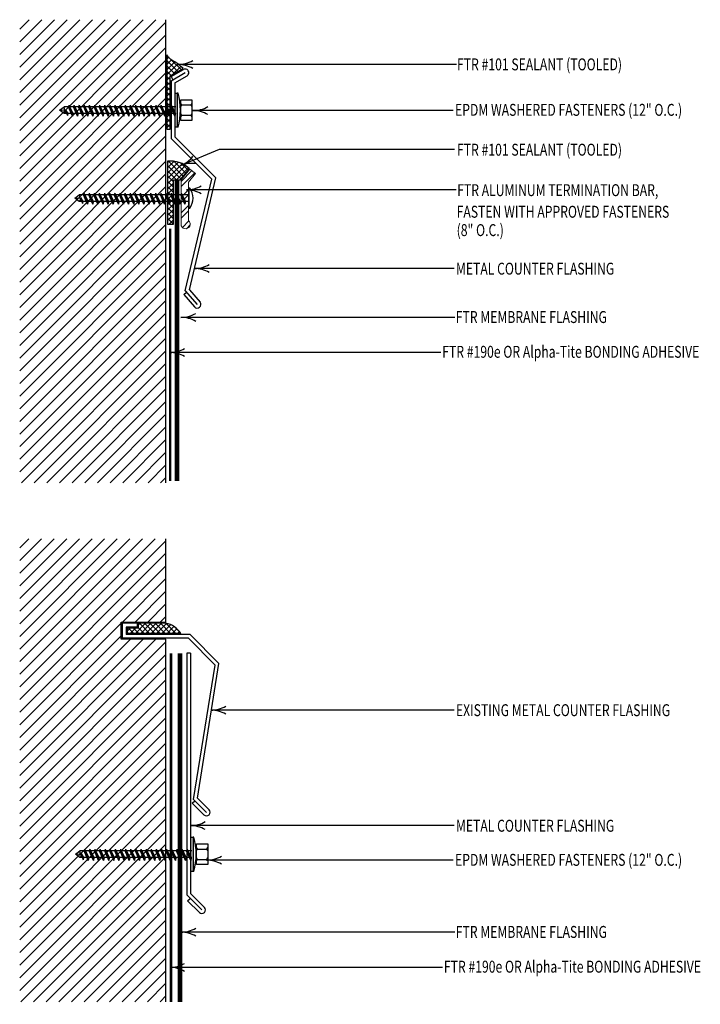
# Model space of a CAD drawing. Extents: x 6.11 to 11.82, y 2.22 to 10.48.
import ezdxf

# ---------------------------------------------------------------- set-up
doc = ezdxf.new("R2010")
doc.units = 0
doc.header["$MEASUREMENT"] = 0
doc.linetypes.add('PL2', pattern=[0.06, 0.03, -0.03])
doc.layers.get('0').update_dxf_attribs({"color": 25, "linetype": 'CONTINUOUS'})
for name, color, linetype in [('FASTENERS', 154, 'CONTINUOUS'), ('MEMBRANE', 7, 'CONTINUOUS'), ('METAL', 234, 'CONTINUOUS'), ('SEALANT', 6, 'CONTINUOUS'), ('SUBSTRATE', 54, 'CONTINUOUS'), ('TEXT', 1, 'CONTINUOUS')]:
    doc.layers.add(name, color=color, linetype=linetype)
doc.styles.add('FIBERTITE', font='lucon.TTF', dxfattribs={"width": 0.75})
pattern_1 = [(45, (-1.93789, -4.97524), (-0.053033, 0.053033), [])]
pattern_2 = [(45, (-1.937893, -4.975244), (-0.022097087, 0.022097087), []), (135, (-1.937893, -4.975244), (-0.022097087, -0.022097087), [])]

# ---------------------------------------------------------------- blocks, each defined once
blk = doc.blocks.new('arrow2')
at = {"color": 0}
for centre, start, end in [((0, 0.999), 239.9586, 270), ((0, -0.999), 90, 120.041)]:
    blk.add_arc(centre, 0.999, start, end, dxfattribs=at)

msp = doc.modelspace()

# ---------------------------------------------------------------- hatches: boundary and pattern name
at = {"layer": 'FASTENERS'}
for points in [[(7.4199, 9.5744), (7.4361, 9.5744), (7.4361, 9.8614), (7.4199, 9.8614)], [(7.5523, 3.3336), (7.5685, 3.3336), (7.5685, 3.6206), (7.5523, 3.6206)]]:
    msp.add_hatch(color=256, dxfattribs=at).paths.add_polyline_path(points)
at = {"layer": 'FASTENERS', "linetype": 'Continuous', "lineweight": 0}
h = msp.add_hatch(dxfattribs=at)
h.set_pattern_fill('ANSI32', color=256, scale=0.25)
h.set_pattern_definition([(45, (7.46727, 8.72284), (-0.066291, 0.066291), []), (45, (7.51146, 8.72284), (-0.066291, 0.066291), [])])
h.paths.add_polyline_path([(7.5298, 9.1149), (7.5902, 9.1869), (7.542, 9.2228), (7.4673, 9.1337), (7.4673, 8.7612, 1.585769), (7.5298, 8.7911)])
at = {"layer": 'SEALANT'}
h = msp.add_hatch(dxfattribs=at)
h.set_pattern_fill('ANSI37', color=256, scale=0.25, style=0)
h.set_pattern_definition(pattern_2)
edge = h.paths.add_edge_path()
edge.add_line((7.349, 10.118), (7.349, 9.5579))
edge.add_line((7.349, 9.5579), (7.3751, 9.5579))
edge.add_line((7.3751, 9.5579), (7.3751, 10.0068))
edge.add_line((7.3751, 10.0068), (7.4847, 10.0678))
edge.add_line((7.4847, 10.0678), (7.4635, 10.0852))
edge.add_arc((7.3068, 9.9352), 0.2169, 43.75457, 65.32789)
edge.add_arc((7.4659, 10.2495), 0.1358, 210.71865, 239.67896, ccw=False)
edge.add_line((7.3492, 10.1802), (7.349, 10.118))
h = msp.add_hatch(dxfattribs=at)
h.set_pattern_fill('ANSI37', color=256, scale=0.25, style=0)
h.set_pattern_definition([(45, (41.26054, -29.603057), (-0.022097087, 0.022097087), []), (135, (41.26054, -29.603057), (-0.022097087, -0.022097087), [])])
edge = h.paths.add_edge_path()
edge.add_line((7.353, 9.2894), (7.353, 8.7612))
edge.add_line((7.353, 8.7612), (7.4031, 8.7612))
edge.add_line((7.4031, 8.7612), (7.4031, 9.1337))
edge.add_line((7.4031, 9.1337), (7.4603, 9.1337))
edge.add_line((7.4603, 9.1337), (7.5377, 9.2261))
edge.add_arc((7.3796, 9.066), 0.2251, 45.34814, 96.77742)
at = {"layer": 'SEALANT', "linetype": 'Continuous'}
h = msp.add_hatch(dxfattribs=at)
h.set_pattern_fill('ANSI37', color=256, scale=0.25, style=0)
h.set_pattern_definition(pattern_2)
edge = h.paths.add_edge_path()
edge.add_line((7.4663, 5.3294), (7.0155, 5.3294))
edge.add_line((7.0155, 5.3294), (7.0155, 5.3739))
edge.add_line((7.0155, 5.3739), (7.1093, 5.3739))
edge.add_line((7.1093, 5.3739), (7.1093, 5.4142))
edge.add_line((7.1093, 5.4142), (7.3413, 5.4142))
edge.add_arc((7.3027, 5.2228), 0.1953, 33.10497, 78.61068, ccw=False)
at = {"layer": 'SUBSTRATE'}
h = msp.add_hatch(dxfattribs=at)
h.set_pattern_fill('ANSI31', color=256, scale=0.6, style=0)
h.set_pattern_definition(pattern_1)
h.paths.add_polyline_path([(7.3413, 10.4763), (6.1145, 10.4763), (6.1145, 6.5927), (7.3413, 6.5927)])
h = msp.add_hatch(dxfattribs=at)
h.set_pattern_fill('ANSI31', color=256, scale=0.6, style=0)
h.set_pattern_definition(pattern_1)
h.paths.add_polyline_path([(7.3413, 5.4232), (7.3413, 6.1231), (6.1145, 6.1231), (6.1145, 2.2395), (7.3413, 2.2395), (7.3413, 5.2802), (6.9663, 5.2802), (6.9663, 5.4232)])

# ---------------------------------------------------------------- linework, layer by layer
at = {"layer": 'FASTENERS'}
for p, q in [((7.4199, 9.8614), (7.4361, 9.8614)), ((7.4361, 9.8614), (7.4361, 9.5744)), ((7.4424, 9.8614), (7.4361, 9.8614)), ((7.4361, 9.8614), (7.4361, 9.5744)), ((6.4496, 9.7174), (6.4869, 9.7463)), ((6.4903, 9.7316), (6.4869, 9.7463)), ((6.5231, 9.7463), (6.4869, 9.7463)), ((6.526, 9.7603), (6.5231, 9.7463)), ((6.5571, 9.666), (6.5231, 9.7463)), ((6.526, 9.7603), (6.5608, 9.6895)), ((6.526, 9.7603), (6.5571, 9.666)), ((6.566, 9.7463), (6.5329, 9.7463)), ((6.569, 9.7603), (6.566, 9.7463)), ((6.6, 9.666), (6.566, 9.7463)), ((6.569, 9.7603), (6.6037, 9.6895)), ((6.569, 9.7603), (6.6, 9.666)), ((6.609, 9.7463), (6.5759, 9.7463)), ((6.612, 9.7603), (6.609, 9.7463)), ((6.643, 9.666), (6.609, 9.7463)), ((6.612, 9.7603), (6.6467, 9.6895)), ((6.612, 9.7603), (6.643, 9.666)), ((6.6519, 9.7463), (6.6188, 9.7463)), ((6.6549, 9.7603), (6.6519, 9.7463)), ((6.686, 9.666), (6.6519, 9.7463)), ((6.6549, 9.7603), (6.6896, 9.6895)), ((6.6549, 9.7603), (6.686, 9.666)), ((6.6949, 9.7463), (6.6618, 9.7463)), ((6.6979, 9.7603), (6.6949, 9.7463)), ((6.7289, 9.666), (6.6949, 9.7463)), ((6.6979, 9.7603), (6.7326, 9.6895)), ((6.6979, 9.7603), (6.7289, 9.666)), ((6.7379, 9.7463), (6.7047, 9.7463)), ((6.7408, 9.7603), (6.7379, 9.7463)), ((6.7719, 9.666), (6.7379, 9.7463)), ((6.7408, 9.7603), (6.7756, 9.6895)), ((6.7408, 9.7603), (6.7719, 9.666)), ((6.7808, 9.7463), (6.7477, 9.7463)), ((6.7838, 9.7603), (6.7808, 9.7463)), ((6.8148, 9.666), (6.7808, 9.7463)), ((6.7838, 9.7603), (6.8185, 9.6895)), ((6.7838, 9.7603), (6.8148, 9.666)), ((6.8238, 9.7463), (6.7907, 9.7463)), ((6.8267, 9.7603), (6.8238, 9.7463)), ((6.8578, 9.666), (6.8238, 9.7463)), ((6.8267, 9.7603), (6.8615, 9.6895)), ((6.8267, 9.7603), (6.8578, 9.666)), ((6.8667, 9.7463), (6.8336, 9.7463)), ((6.8697, 9.7603), (6.8667, 9.7463)), ((6.9008, 9.666), (6.8667, 9.7463)), ((6.8697, 9.7603), (6.9044, 9.6895)), ((6.8697, 9.7603), (6.9008, 9.666)), ((6.9097, 9.7463), (6.8766, 9.7463)), ((6.9127, 9.7603), (6.9097, 9.7463)), ((6.9437, 9.666), (6.9097, 9.7463)), ((6.9127, 9.7603), (6.9474, 9.6895)), ((6.9127, 9.7603), (6.9437, 9.666)), ((6.9527, 9.7463), (6.9195, 9.7463)), ((6.9556, 9.7603), (6.9527, 9.7463)), ((6.9867, 9.666), (6.9527, 9.7463)), ((6.9556, 9.7603), (6.9903, 9.6895)), ((6.9556, 9.7603), (6.9867, 9.666)), ((6.9956, 9.7463), (6.9625, 9.7463)), ((6.9986, 9.7603), (6.9956, 9.7463)), ((7.0296, 9.666), (6.9956, 9.7463)), ((6.9986, 9.7603), (7.0333, 9.6895)), ((6.9986, 9.7603), (7.0296, 9.666)), ((7.0386, 9.7463), (7.0054, 9.7463)), ((7.0415, 9.7603), (7.0386, 9.7463)), ((7.0726, 9.666), (7.0386, 9.7463)), ((7.0415, 9.7603), (7.0763, 9.6895)), ((7.0415, 9.7603), (7.0726, 9.666)), ((7.0815, 9.7463), (7.0484, 9.7463)), ((7.0845, 9.7603), (7.0815, 9.7463)), ((7.1155, 9.666), (7.0815, 9.7463)), ((7.0845, 9.7603), (7.1192, 9.6895)), ((7.0845, 9.7603), (7.1155, 9.666)), ((7.1245, 9.7463), (7.0914, 9.7463)), ((7.1274, 9.7603), (7.1245, 9.7463)), ((7.1585, 9.666), (7.1245, 9.7463)), ((7.1274, 9.7603), (7.1622, 9.6895)), ((7.1274, 9.7603), (7.1585, 9.666)), ((7.1674, 9.7463), (7.1343, 9.7463)), ((7.1704, 9.7603), (7.1674, 9.7463)), ((7.2015, 9.666), (7.1674, 9.7463)), ((7.1704, 9.7603), (7.2051, 9.6895)), ((7.1704, 9.7603), (7.2015, 9.666)), ((7.2104, 9.7463), (7.1773, 9.7463)), ((7.2134, 9.7603), (7.2104, 9.7463)), ((7.2444, 9.666), (7.2104, 9.7463)), ((7.2134, 9.7603), (7.2481, 9.6895)), ((7.2134, 9.7603), (7.2444, 9.666)), ((7.2534, 9.7463), (7.2202, 9.7463)), ((7.2563, 9.7603), (7.2534, 9.7463)), ((7.2874, 9.666), (7.2534, 9.7463)), ((7.2563, 9.7603), (7.291, 9.6895)), ((7.2563, 9.7603), (7.2874, 9.666)), ((7.2963, 9.7463), (7.2632, 9.7463)), ((7.2993, 9.7603), (7.2963, 9.7463)), ((7.3303, 9.666), (7.2963, 9.7463)), ((7.2993, 9.7603), (7.334, 9.6895)), ((7.2993, 9.7603), (7.3303, 9.666)), ((7.3393, 9.7463), (7.3061, 9.7463)), ((7.3422, 9.7603), (7.3393, 9.7463)), ((7.3733, 9.666), (7.3393, 9.7463)), ((7.3422, 9.7603), (7.377, 9.6895)), ((7.3422, 9.7603), (7.3733, 9.666)), ((7.3822, 9.7463), (7.3491, 9.7463)), ((7.3852, 9.7603), (7.3822, 9.7463)), ((7.4162, 9.666), (7.3822, 9.7463)), ((7.3852, 9.7603), (7.4199, 9.6895)), ((7.3852, 9.7603), (7.4162, 9.666)), ((7.4252, 9.7463), (7.3921, 9.7463)), ((7.4646, 9.805), (7.5585, 9.805)), ((7.4646, 9.6308), (7.4646, 9.805)), ((7.4751, 9.7614), (7.548, 9.7614)), ((7.5585, 9.805), (7.5585, 9.6308)), ((6.4496, 9.7174), (6.4903, 9.721)), ((6.4869, 9.6895), (6.4496, 9.7174)), ((6.4949, 9.6997), (6.4869, 9.6895)), ((6.509, 9.6895), (6.4869, 9.6895)), ((6.4903, 9.721), (6.4903, 9.7316)), ((6.4903, 9.721), (6.4946, 9.7114)), ((6.4946, 9.7114), (6.4949, 9.6997)), ((6.497, 9.7235), (6.5178, 9.6895)), ((6.497, 9.7235), (6.515, 9.6724)), ((6.5178, 9.6895), (6.515, 9.6724)), ((6.5471, 9.6895), (6.5178, 9.6895)), ((6.5608, 9.6895), (6.5571, 9.666)), ((6.5901, 9.6895), (6.5608, 9.6895)), ((6.6037, 9.6895), (6.6, 9.666)), ((6.633, 9.6895), (6.6037, 9.6895)), ((6.6467, 9.6895), (6.643, 9.666)), ((6.676, 9.6895), (6.6467, 9.6895)), ((6.6896, 9.6895), (6.686, 9.666)), ((6.719, 9.6895), (6.6896, 9.6895)), ((6.7326, 9.6895), (6.7289, 9.666)), ((6.7619, 9.6895), (6.7326, 9.6895)), ((6.7756, 9.6895), (6.7719, 9.666)), ((6.8049, 9.6895), (6.7756, 9.6895)), ((6.8185, 9.6895), (6.8148, 9.666)), ((6.8478, 9.6895), (6.8185, 9.6895)), ((6.8615, 9.6895), (6.8578, 9.666)), ((6.8908, 9.6895), (6.8615, 9.6895)), ((6.9044, 9.6895), (6.9008, 9.666)), ((6.9337, 9.6895), (6.9044, 9.6895)), ((6.9474, 9.6895), (6.9437, 9.666)), ((6.9767, 9.6895), (6.9474, 9.6895)), ((6.9903, 9.6895), (6.9867, 9.666)), ((7.0197, 9.6895), (6.9903, 9.6895)), ((7.0333, 9.6895), (7.0296, 9.666)), ((7.0626, 9.6895), (7.0333, 9.6895)), ((7.0763, 9.6895), (7.0726, 9.666)), ((7.1056, 9.6895), (7.0763, 9.6895)), ((7.1192, 9.6895), (7.1155, 9.666)), ((7.1485, 9.6895), (7.1192, 9.6895)), ((7.1622, 9.6895), (7.1585, 9.666)), ((7.1915, 9.6895), (7.1622, 9.6895)), ((7.2051, 9.6895), (7.2015, 9.666)), ((7.2344, 9.6895), (7.2051, 9.6895)), ((7.2481, 9.6895), (7.2444, 9.666)), ((7.2774, 9.6895), (7.2481, 9.6895)), ((7.291, 9.6895), (7.2874, 9.666)), ((7.3204, 9.6895), (7.291, 9.6895)), ((7.334, 9.6895), (7.3303, 9.666)), ((7.3633, 9.6895), (7.334, 9.6895)), ((7.377, 9.6895), (7.3733, 9.666)), ((7.4063, 9.6895), (7.377, 9.6895)), ((7.4199, 9.6895), (7.4162, 9.666)), ((7.4751, 9.6743), (7.548, 9.6743)), ((7.5585, 9.6308), (7.4646, 9.6308)), ((7.4361, 9.5744), (7.4199, 9.5744)), ((7.4424, 9.5744), (7.4361, 9.5744)), ((6.5768, 8.9797), (6.6141, 9.0086)), ((6.6503, 9.0086), (6.6141, 9.0086)), ((6.6175, 8.9939), (6.6141, 9.0086)), ((6.6532, 9.0226), (6.6503, 9.0086)), ((6.6843, 8.9283), (6.6503, 9.0086)), ((6.6532, 9.0226), (6.6843, 8.9283)), ((6.6532, 9.0226), (6.688, 8.9518)), ((6.6932, 9.0086), (6.6601, 9.0086)), ((6.6962, 9.0226), (6.6932, 9.0086)), ((6.7272, 8.9283), (6.6932, 9.0086)), ((6.6962, 9.0226), (6.7272, 8.9283)), ((6.6962, 9.0226), (6.7309, 8.9518)), ((6.7362, 9.0086), (6.7031, 9.0086)), ((6.7391, 9.0226), (6.7362, 9.0086)), ((6.7702, 8.9283), (6.7362, 9.0086)), ((6.7391, 9.0226), (6.7702, 8.9283)), ((6.7391, 9.0226), (6.7739, 8.9518)), ((6.7791, 9.0086), (6.746, 9.0086)), ((6.7821, 9.0226), (6.7791, 9.0086)), ((6.8132, 8.9283), (6.7791, 9.0086)), ((6.7821, 9.0226), (6.8132, 8.9283)), ((6.7821, 9.0226), (6.8168, 8.9518)), ((6.8221, 9.0086), (6.789, 9.0086)), ((6.8251, 9.0226), (6.8221, 9.0086)), ((6.8561, 8.9283), (6.8221, 9.0086)), ((6.8251, 9.0226), (6.8561, 8.9283)), ((6.8251, 9.0226), (6.8598, 8.9518)), ((6.8651, 9.0086), (6.8319, 9.0086)), ((6.868, 9.0226), (6.8651, 9.0086)), ((6.8991, 8.9283), (6.8651, 9.0086)), ((6.868, 9.0226), (6.8991, 8.9283)), ((6.868, 9.0226), (6.9027, 8.9518)), ((6.908, 9.0086), (6.8749, 9.0086)), ((6.911, 9.0226), (6.908, 9.0086)), ((6.942, 8.9283), (6.908, 9.0086)), ((6.911, 9.0226), (6.942, 8.9283)), ((6.911, 9.0226), (6.9457, 8.9518)), ((6.951, 9.0086), (6.9179, 9.0086)), ((6.9539, 9.0226), (6.951, 9.0086)), ((6.985, 8.9283), (6.951, 9.0086)), ((6.9539, 9.0226), (6.985, 8.9283)), ((6.9539, 9.0226), (6.9887, 8.9518)), ((6.9939, 9.0086), (6.9608, 9.0086)), ((6.9969, 9.0226), (6.9939, 9.0086)), ((7.0279, 8.9283), (6.9939, 9.0086)), ((6.9969, 9.0226), (7.0279, 8.9283)), ((6.9969, 9.0226), (7.0316, 8.9518)), ((7.0369, 9.0086), (7.0038, 9.0086)), ((7.0399, 9.0226), (7.0369, 9.0086)), ((7.0709, 8.9283), (7.0369, 9.0086)), ((7.0399, 9.0226), (7.0709, 8.9283)), ((7.0399, 9.0226), (7.0746, 8.9518)), ((7.0798, 9.0086), (7.0467, 9.0086)), ((7.0828, 9.0226), (7.0798, 9.0086)), ((7.1139, 8.9283), (7.0798, 9.0086)), ((7.0828, 9.0226), (7.1139, 8.9283)), ((7.0828, 9.0226), (7.1175, 8.9518)), ((7.1228, 9.0086), (7.0897, 9.0086)), ((7.1258, 9.0226), (7.1228, 9.0086)), ((7.1568, 8.9283), (7.1228, 9.0086)), ((7.1258, 9.0226), (7.1568, 8.9283)), ((7.1258, 9.0226), (7.1605, 8.9518)), ((7.1658, 9.0086), (7.1326, 9.0086)), ((7.1687, 9.0226), (7.1658, 9.0086)), ((7.1998, 8.9283), (7.1658, 9.0086)), ((7.1687, 9.0226), (7.1998, 8.9283)), ((7.1687, 9.0226), (7.2034, 8.9518)), ((7.2087, 9.0086), (7.1756, 9.0086)), ((7.2117, 9.0226), (7.2087, 9.0086)), ((7.2427, 8.9283), (7.2087, 9.0086)), ((7.2117, 9.0226), (7.2427, 8.9283)), ((7.2117, 9.0226), (7.2464, 8.9518)), ((7.2517, 9.0086), (7.2186, 9.0086)), ((7.2546, 9.0226), (7.2517, 9.0086)), ((7.2857, 8.9283), (7.2517, 9.0086)), ((7.2546, 9.0226), (7.2857, 8.9283)), ((7.2546, 9.0226), (7.2894, 8.9518)), ((7.2946, 9.0086), (7.2615, 9.0086)), ((7.2976, 9.0226), (7.2946, 9.0086)), ((7.3286, 8.9283), (7.2946, 9.0086)), ((7.2976, 9.0226), (7.3286, 8.9283)), ((7.2976, 9.0226), (7.3323, 8.9518)), ((7.3376, 9.0086), (7.3045, 9.0086)), ((7.3406, 9.0226), (7.3376, 9.0086)), ((7.3716, 8.9283), (7.3376, 9.0086)), ((7.3406, 9.0226), (7.3716, 8.9283)), ((7.3406, 9.0226), (7.3753, 8.9518)), ((7.3806, 9.0086), (7.3474, 9.0086)), ((7.3835, 9.0226), (7.3806, 9.0086)), ((7.4146, 8.9283), (7.3806, 9.0086)), ((7.3835, 9.0226), (7.4146, 8.9283)), ((7.3835, 9.0226), (7.4182, 8.9518)), ((7.4235, 9.0086), (7.3904, 9.0086)), ((7.4265, 9.0226), (7.4235, 9.0086)), ((7.4575, 8.9283), (7.4235, 9.0086)), ((7.4265, 9.0226), (7.4575, 8.9283)), ((7.4265, 9.0226), (7.4612, 8.9518)), ((7.4665, 9.0086), (7.4333, 9.0086)), ((7.4694, 9.0226), (7.4665, 9.0086)), ((7.5005, 8.9283), (7.4665, 9.0086)), ((7.4694, 9.0226), (7.5005, 8.9283)), ((7.4694, 9.0226), (7.5042, 8.9518)), ((7.5298, 9.0086), (7.4763, 9.0086)), ((7.5409, 9.0646), (7.5341, 9.0646)), ((7.5341, 9.0646), (7.5341, 8.8958)), ((6.5768, 8.9797), (6.6175, 8.9833)), ((6.6141, 8.9518), (6.5768, 8.9797)), ((6.6221, 8.962), (6.6141, 8.9518)), ((6.6362, 8.9518), (6.6141, 8.9518)), ((6.6175, 8.9833), (6.6175, 8.9939)), ((6.6175, 8.9833), (6.6218, 8.9737)), ((6.6218, 8.9737), (6.6221, 8.962)), ((6.6242, 8.9858), (6.6422, 8.9348)), ((6.6242, 8.9858), (6.645, 8.9518)), ((6.645, 8.9518), (6.6422, 8.9348)), ((6.6743, 8.9518), (6.645, 8.9518)), ((6.688, 8.9518), (6.6843, 8.9283)), ((6.7173, 8.9518), (6.688, 8.9518)), ((6.7309, 8.9518), (6.7272, 8.9283)), ((6.7602, 8.9518), (6.7309, 8.9518)), ((6.7739, 8.9518), (6.7702, 8.9283)), ((6.8032, 8.9518), (6.7739, 8.9518)), ((6.8168, 8.9518), (6.8132, 8.9283)), ((6.8462, 8.9518), (6.8168, 8.9518)), ((6.8598, 8.9518), (6.8561, 8.9283)), ((6.8891, 8.9518), (6.8598, 8.9518)), ((6.9027, 8.9518), (6.8991, 8.9283)), ((6.9321, 8.9518), (6.9027, 8.9518)), ((6.9457, 8.9518), (6.942, 8.9283)), ((6.975, 8.9518), (6.9457, 8.9518)), ((6.9887, 8.9518), (6.985, 8.9283)), ((7.018, 8.9518), (6.9887, 8.9518)), ((7.0316, 8.9518), (7.0279, 8.9283)), ((7.0609, 8.9518), (7.0316, 8.9518)), ((7.0746, 8.9518), (7.0709, 8.9283)), ((7.1039, 8.9518), (7.0746, 8.9518)), ((7.1175, 8.9518), (7.1139, 8.9283)), ((7.1469, 8.9518), (7.1175, 8.9518)), ((7.1605, 8.9518), (7.1568, 8.9283)), ((7.1898, 8.9518), (7.1605, 8.9518)), ((7.2034, 8.9518), (7.1998, 8.9283)), ((7.2328, 8.9518), (7.2034, 8.9518)), ((7.2464, 8.9518), (7.2427, 8.9283)), ((7.2757, 8.9518), (7.2464, 8.9518)), ((7.2894, 8.9518), (7.2857, 8.9283)), ((7.3187, 8.9518), (7.2894, 8.9518)), ((7.3323, 8.9518), (7.3286, 8.9283)), ((7.3616, 8.9518), (7.3323, 8.9518)), ((7.3753, 8.9518), (7.3716, 8.9283)), ((7.4046, 8.9518), (7.3753, 8.9518)), ((7.4182, 8.9518), (7.4146, 8.9283)), ((7.4476, 8.9518), (7.4182, 8.9518)), ((7.4612, 8.9518), (7.4575, 8.9283)), ((7.4905, 8.9518), (7.4612, 8.9518)), ((7.5042, 8.9518), (7.5005, 8.9283)), ((7.5335, 8.9518), (7.5042, 8.9518)), ((7.5341, 8.8958), (7.5409, 8.8958)), ((7.5523, 3.6206), (7.5685, 3.6206)), ((7.5685, 3.6206), (7.5685, 3.3336)), ((7.5748, 3.6206), (7.5685, 3.6206)), ((7.5685, 3.6206), (7.5685, 3.3336)), ((7.597, 3.39), (7.597, 3.5642)), ((7.597, 3.5642), (7.6909, 3.5642)), ((7.6909, 3.5642), (7.6909, 3.39)), ((6.582, 3.4766), (6.6193, 3.5055)), ((6.582, 3.4766), (6.6227, 3.4802)), ((6.6193, 3.4487), (6.582, 3.4766)), ((6.6555, 3.5055), (6.6193, 3.5055)), ((6.6227, 3.4908), (6.6193, 3.5055)), ((6.6227, 3.4802), (6.6227, 3.4908)), ((6.6227, 3.4802), (6.627, 3.4706)), ((6.627, 3.4706), (6.6273, 3.4589)), ((6.6294, 3.4827), (6.6474, 3.4317)), ((6.6294, 3.4827), (6.6502, 3.4487)), ((6.6584, 3.5195), (6.6555, 3.5055)), ((6.6895, 3.4252), (6.6555, 3.5055)), ((6.6584, 3.5195), (6.6895, 3.4252)), ((6.6584, 3.5195), (6.6932, 3.4487)), ((6.6984, 3.5055), (6.6653, 3.5055)), ((6.7014, 3.5195), (6.6984, 3.5055)), ((6.7324, 3.4252), (6.6984, 3.5055)), ((6.7014, 3.5195), (6.7324, 3.4252)), ((6.7014, 3.5195), (6.7361, 3.4487)), ((6.7414, 3.5055), (6.7083, 3.5055)), ((6.7444, 3.5195), (6.7414, 3.5055)), ((6.7754, 3.4252), (6.7414, 3.5055)), ((6.7444, 3.5195), (6.7754, 3.4252)), ((6.7444, 3.5195), (6.7791, 3.4487)), ((6.7843, 3.5055), (6.7512, 3.5055)), ((6.7873, 3.5195), (6.7843, 3.5055)), ((6.8184, 3.4252), (6.7843, 3.5055)), ((6.7873, 3.5195), (6.8184, 3.4252)), ((6.7873, 3.5195), (6.822, 3.4487)), ((6.8273, 3.5055), (6.7942, 3.5055)), ((6.8303, 3.5195), (6.8273, 3.5055)), ((6.8613, 3.4252), (6.8273, 3.5055)), ((6.8303, 3.5195), (6.8613, 3.4252)), ((6.8303, 3.5195), (6.865, 3.4487)), ((6.8703, 3.5055), (6.8371, 3.5055)), ((6.8732, 3.5195), (6.8703, 3.5055)), ((6.9043, 3.4252), (6.8703, 3.5055)), ((6.8732, 3.5195), (6.9043, 3.4252)), ((6.8732, 3.5195), (6.9079, 3.4487)), ((6.9132, 3.5055), (6.8801, 3.5055)), ((6.9162, 3.5195), (6.9132, 3.5055)), ((6.9472, 3.4252), (6.9132, 3.5055)), ((6.9162, 3.5195), (6.9472, 3.4252)), ((6.9162, 3.5195), (6.9509, 3.4487)), ((6.9562, 3.5055), (6.9231, 3.5055)), ((6.9591, 3.5195), (6.9562, 3.5055)), ((6.9902, 3.4252), (6.9562, 3.5055)), ((6.9591, 3.5195), (6.9902, 3.4252)), ((6.9591, 3.5195), (6.9939, 3.4487)), ((6.9991, 3.5055), (6.966, 3.5055)), ((7.0021, 3.5195), (6.9991, 3.5055)), ((7.0331, 3.4252), (6.9991, 3.5055)), ((7.0021, 3.5195), (7.0331, 3.4252)), ((7.0021, 3.5195), (7.0368, 3.4487)), ((7.0421, 3.5055), (7.009, 3.5055)), ((7.0451, 3.5195), (7.0421, 3.5055)), ((7.0761, 3.4252), (7.0421, 3.5055)), ((7.0451, 3.5195), (7.0761, 3.4252)), ((7.0451, 3.5195), (7.0798, 3.4487)), ((7.0851, 3.5055), (7.0519, 3.5055)), ((7.088, 3.5195), (7.0851, 3.5055)), ((7.1191, 3.4252), (7.0851, 3.5055)), ((7.088, 3.5195), (7.1191, 3.4252)), ((7.088, 3.5195), (7.1227, 3.4487)), ((7.128, 3.5055), (7.0949, 3.5055)), ((7.131, 3.5195), (7.128, 3.5055)), ((7.162, 3.4252), (7.128, 3.5055)), ((7.131, 3.5195), (7.162, 3.4252)), ((7.131, 3.5195), (7.1657, 3.4487)), ((7.171, 3.5055), (7.1378, 3.5055)), ((7.1739, 3.5195), (7.171, 3.5055)), ((7.205, 3.4252), (7.171, 3.5055)), ((7.1739, 3.5195), (7.205, 3.4252)), ((7.1739, 3.5195), (7.2087, 3.4487)), ((7.2139, 3.5055), (7.1808, 3.5055)), ((7.2169, 3.5195), (7.2139, 3.5055)), ((7.2479, 3.4252), (7.2139, 3.5055)), ((7.2169, 3.5195), (7.2479, 3.4252)), ((7.2169, 3.5195), (7.2516, 3.4487)), ((7.2569, 3.5055), (7.2238, 3.5055)), ((7.2598, 3.5195), (7.2569, 3.5055)), ((7.2909, 3.4252), (7.2569, 3.5055)), ((7.2598, 3.5195), (7.2909, 3.4252)), ((7.2598, 3.5195), (7.2946, 3.4487)), ((7.2998, 3.5055), (7.2667, 3.5055)), ((7.3028, 3.5195), (7.2998, 3.5055)), ((7.3339, 3.4252), (7.2998, 3.5055)), ((7.3028, 3.5195), (7.3339, 3.4252)), ((7.3028, 3.5195), (7.3375, 3.4487)), ((7.3428, 3.5055), (7.3097, 3.5055)), ((7.3458, 3.5195), (7.3428, 3.5055)), ((7.3768, 3.4252), (7.3428, 3.5055)), ((7.3458, 3.5195), (7.3768, 3.4252)), ((7.3458, 3.5195), (7.3805, 3.4487)), ((7.3858, 3.5055), (7.3526, 3.5055)), ((7.3887, 3.5195), (7.3858, 3.5055)), ((7.4198, 3.4252), (7.3858, 3.5055)), ((7.3887, 3.5195), (7.4198, 3.4252)), ((7.3887, 3.5195), (7.4234, 3.4487)), ((7.4287, 3.5055), (7.3956, 3.5055)), ((7.4317, 3.5195), (7.4287, 3.5055)), ((7.4627, 3.4252), (7.4287, 3.5055)), ((7.4317, 3.5195), (7.4627, 3.4252)), ((7.4317, 3.5195), (7.4664, 3.4487)), ((7.4717, 3.5055), (7.4385, 3.5055)), ((7.4746, 3.5195), (7.4717, 3.5055)), ((7.5057, 3.4252), (7.4717, 3.5055)), ((7.4746, 3.5195), (7.5057, 3.4252)), ((7.4746, 3.5195), (7.5094, 3.4487)), ((7.5146, 3.5055), (7.4815, 3.5055)), ((7.5176, 3.5195), (7.5146, 3.5055)), ((7.5486, 3.4252), (7.5146, 3.5055)), ((7.5176, 3.5195), (7.5486, 3.4252)), ((7.5176, 3.5195), (7.5523, 3.4487)), ((7.5576, 3.5055), (7.5245, 3.5055)), ((7.6075, 3.5207), (7.6804, 3.5207)), ((6.6273, 3.4589), (6.6193, 3.4487)), ((6.6414, 3.4487), (6.6193, 3.4487)), ((6.6502, 3.4487), (6.6474, 3.4317)), ((6.6795, 3.4487), (6.6502, 3.4487)), ((6.6932, 3.4487), (6.6895, 3.4252)), ((6.7225, 3.4487), (6.6932, 3.4487)), ((6.7361, 3.4487), (6.7324, 3.4252)), ((6.7654, 3.4487), (6.7361, 3.4487)), ((6.7791, 3.4487), (6.7754, 3.4252)), ((6.8084, 3.4487), (6.7791, 3.4487)), ((6.822, 3.4487), (6.8184, 3.4252)), ((6.8514, 3.4487), (6.822, 3.4487)), ((6.865, 3.4487), (6.8613, 3.4252)), ((6.8943, 3.4487), (6.865, 3.4487)), ((6.9079, 3.4487), (6.9043, 3.4252)), ((6.9373, 3.4487), (6.9079, 3.4487)), ((6.9509, 3.4487), (6.9472, 3.4252)), ((6.9802, 3.4487), (6.9509, 3.4487)), ((6.9939, 3.4487), (6.9902, 3.4252)), ((7.0232, 3.4487), (6.9939, 3.4487)), ((7.0368, 3.4487), (7.0331, 3.4252)), ((7.0661, 3.4487), (7.0368, 3.4487)), ((7.0798, 3.4487), (7.0761, 3.4252)), ((7.1091, 3.4487), (7.0798, 3.4487)), ((7.1227, 3.4487), (7.1191, 3.4252)), ((7.1521, 3.4487), (7.1227, 3.4487)), ((7.1657, 3.4487), (7.162, 3.4252)), ((7.195, 3.4487), (7.1657, 3.4487)), ((7.2087, 3.4487), (7.205, 3.4252)), ((7.238, 3.4487), (7.2087, 3.4487)), ((7.2516, 3.4487), (7.2479, 3.4252)), ((7.2809, 3.4487), (7.2516, 3.4487)), ((7.2946, 3.4487), (7.2909, 3.4252)), ((7.3239, 3.4487), (7.2946, 3.4487)), ((7.3375, 3.4487), (7.3339, 3.4252)), ((7.3668, 3.4487), (7.3375, 3.4487)), ((7.3805, 3.4487), (7.3768, 3.4252)), ((7.4098, 3.4487), (7.3805, 3.4487)), ((7.4234, 3.4487), (7.4198, 3.4252)), ((7.4528, 3.4487), (7.4234, 3.4487)), ((7.4664, 3.4487), (7.4627, 3.4252)), ((7.4957, 3.4487), (7.4664, 3.4487)), ((7.5094, 3.4487), (7.5057, 3.4252)), ((7.5387, 3.4487), (7.5094, 3.4487)), ((7.5523, 3.4487), (7.5486, 3.4252)), ((7.6909, 3.39), (7.597, 3.39)), ((7.6075, 3.4335), (7.6804, 3.4335)), ((7.5685, 3.3336), (7.5523, 3.3336)), ((7.5748, 3.3336), (7.5685, 3.3336))]:
    msp.add_line(p, q, dxfattribs=at)
at = {"layer": 'FASTENERS', "linetype": 'Continuous', "lineweight": 0}
msp.add_lwpolyline([(7.542, 9.2228), (7.4673, 9.1337), (7.4673, 8.7612, 1.585769), (7.5298, 8.7911), (7.5298, 9.1149), (7.5902, 9.1869)], format="xyb", close=True, dxfattribs=at)
at = {"layer": 'FASTENERS'}
for centre, radius, start, end in [((6.9464, 9.7179), 0.5164, 343.8684, 16.1316), ((7.4814, 9.7774), 0.0172, 190.82164, 248.36045), ((7.4814, 9.7455), 0.0172, 111.63955, 169.17836), ((7.5417, 9.7774), 0.0172, 291.63955, 349.17836), ((7.5417, 9.7455), 0.0172, 10.82164, 68.36045), ((7.4814, 9.6903), 0.0172, 190.82164, 248.36045), ((7.4814, 9.6584), 0.0172, 111.63955, 169.17836), ((7.5417, 9.6903), 0.0172, 291.63955, 349.17836), ((7.5417, 9.6584), 0.0172, 10.82164, 68.36045), ((7.4273, 8.9802), 0.1415, 323.40765, 36.59235), ((7.0788, 3.4771), 0.5164, 343.8684, 16.1316), ((7.6138, 3.5366), 0.0172, 190.82164, 248.36045), ((7.6138, 3.5047), 0.0172, 111.63955, 169.17836), ((7.6741, 3.5366), 0.0172, 291.63955, 349.17836), ((7.6741, 3.5047), 0.0172, 10.82164, 68.36045), ((7.6138, 3.4495), 0.0172, 190.82164, 248.36045), ((7.6138, 3.4176), 0.0172, 111.63955, 169.17836), ((7.6741, 3.4495), 0.0172, 291.63955, 349.17836), ((7.6741, 3.4176), 0.0172, 10.82164, 68.36045)]:
    msp.add_arc(centre, radius, start, end, dxfattribs=at)
at = {"layer": 'MEMBRANE', "const_width": 0.04}
for points in [[(7.4334, 9.127), (7.4334, 6.6075)], [(7.4597, 5.1623), (7.4597, 2.2387)]]:
    msp.add_lwpolyline(points, dxfattribs=at)
at = {"layer": 'METAL', "linetype": 'Continuous'}
for p, q in [((7.3848, 9.9989), (7.4877, 10.0583)), ((7.3848, 9.9643), (7.5027, 10.0324)), ((7.3848, 9.9989), (7.3998, 9.9729)), ((7.4148, 9.947), (7.5177, 10.0064)), ((7.3848, 9.9643), (7.3848, 9.6706)), ((7.4148, 9.947), (7.4148, 9.6706)), ((7.3848, 9.6706), (7.3848, 9.4807)), ((7.4148, 9.6706), (7.4148, 9.4932)), ((7.7259, 9.1396), (7.3848, 9.4807)), ((7.7592, 9.1487), (7.4148, 9.4932)), ((6.9753, 5.2892), (6.9753, 5.4142)), ((7.1003, 5.4142), (6.9753, 5.4142)), ((7.0065, 5.3829), (7.0065, 5.3204)), ((7.1003, 5.3829), (7.0065, 5.3829)), ((7.1003, 5.4142), (7.1003, 5.3829)), ((7.5308, 5.2892), (6.9753, 5.2892)), ((7.5439, 5.3204), (7.0065, 5.3204)), ((7.5308, 5.2892), (7.7527, 5.0637)), ((7.5439, 5.3204), (7.7849, 5.0756)), ((7.5461, 5.1623), (7.5149, 5.1623)), ((7.5149, 5.1623), (7.5149, 3.1361)), ((7.5461, 5.1623), (7.5461, 3.1491))]:
    msp.add_line(p, q, dxfattribs=at)
at = {"layer": 'METAL'}
for p, q in [((7.5022, 8.203), (7.7259, 9.1396)), ((7.5372, 8.2104), (7.7592, 9.1487)), ((7.4901, 8.1712), (7.5128, 8.1908)), ((7.5022, 8.203), (7.6032, 8.0864)), ((7.5372, 8.2104), (7.6269, 8.1069)), ((7.4901, 8.1712), (7.5806, 8.0668)), ((7.5716, 3.937), (7.7527, 5.0637)), ((7.6059, 3.947), (7.7849, 5.0756)), ((7.5619, 3.9043), (7.5831, 3.9256)), ((7.5619, 3.9043), (7.66, 3.8071)), ((7.5716, 3.937), (7.6811, 3.8284)), ((7.6059, 3.947), (7.7031, 3.8505)), ((7.5461, 3.1491), (7.6642, 3.0319)), ((7.5149, 3.1361), (7.6422, 3.0097)), ((7.5231, 3.0857), (7.5442, 3.107)), ((7.5231, 3.0857), (7.6211, 2.9884))]:
    msp.add_line(p, q, dxfattribs=at)
at = {"layer": 'METAL', "linetype": 'Continuous'}
msp.add_arc((7.5027, 10.0324), 0.03, 299.9984, 119.9984, dxfattribs=at)
at = {"layer": 'METAL'}
for centre, start, end in [((7.603, 8.0876), 222.84455, 38.99725), ((7.6808, 3.8295), 227.14618, 43.29888), ((7.6419, 3.0109), 227.14618, 43.29888)]:
    msp.add_arc(centre, 0.0306, start, end, dxfattribs=at)
at = {"layer": 'SEALANT', "linetype": 'Continuous', "lineweight": 0}
for p in [(7.5377, 9.2261), (7.4031, 9.1337)]:
    msp.add_line(p, (7.4603, 9.1337), dxfattribs=at)
at = {"layer": 'SEALANT', "linetype": 'Continuous'}
for p, q in [((7.1093, 5.3739), (7.0155, 5.3739)), ((7.0155, 5.3739), (7.0155, 5.3294)), ((7.1093, 5.4142), (7.1093, 5.3739)), ((7.3413, 5.4142), (7.1093, 5.4142)), ((7.4663, 5.3294), (7.0155, 5.3294))]:
    msp.add_line(p, q, dxfattribs=at)
at = {"layer": 'SEALANT'}
msp.add_lwpolyline([(7.349, 10.118), (7.349, 9.5579), (7.3751, 9.5579), (7.3751, 10.0068), (7.4847, 10.0678), (7.4635, 10.0852, 0.09441), (7.3974, 10.1323, -0.12704), (7.3492, 10.1802)], format="xyb", close=True, dxfattribs=at)
at = {"layer": 'SEALANT', "flags": 128}
msp.add_lwpolyline([(7.353, 9.2894), (7.353, 8.7612), (7.4031, 8.7612), (7.4031, 9.1337), (7.4603, 9.1337), (7.5377, 9.2261, 0.228247), (7.353, 9.2894)], format="xyb", dxfattribs=at)
at = {"layer": 'SEALANT', "linetype": 'PL2', "const_width": 0.02}
for points in [[(7.3772, 8.7251), (7.3772, 6.6075)], [(7.3835, 5.1623), (7.3835, 2.2387)]]:
    msp.add_lwpolyline(points, dxfattribs=at)
at = {"layer": 'SEALANT', "linetype": 'Continuous'}
msp.add_arc((7.3027, 5.2228), 0.1953, 33.10497, 78.61068, dxfattribs=at)
at = {"layer": 'SUBSTRATE', "linetype": 'Continuous'}
for p, q in [((7.3413, 6.5927), (7.3413, 10.4763)), ((7.3413, 5.4232), (7.3413, 6.1231)), ((6.9663, 5.4232), (7.3413, 5.4232)), ((6.9663, 5.2802), (6.9663, 5.4232)), ((7.3413, 5.2802), (6.9663, 5.2802)), ((7.3413, 2.2395), (7.3413, 5.2802))]:
    msp.add_line(p, q, dxfattribs=at)
at = {"layer": 'TEXT'}
for p, q in [((9.7775, 10.1003), (7.4407, 10.1003)), ((9.7501, 9.7138), (7.5673, 9.7138)), ((7.787, 9.3867), (7.4648, 9.2524)), ((9.7617, 9.3867), (7.787, 9.3867)), ((9.7746, 9.0494), (7.5125, 9.0494)), ((9.757, 8.389), (7.5794, 8.389)), ((9.7643, 7.9798), (7.4661, 7.9798)), ((9.6455, 7.685), (7.3729, 7.685)), ((9.757, 4.6862), (7.7175, 4.6862)), ((9.757, 3.717), (7.5451, 3.717)), ((9.7503, 3.4282), (7.6813, 3.4282)), ((9.7643, 2.8231), (7.4661, 2.8231)), ((9.6596, 2.5282), (7.3729, 2.5282))]:
    msp.add_line(p, q, dxfattribs=at)

# ---------------------------------------------------------------- block references
at = {"layer": 'TEXT', "xscale": 0.25, "yscale": 0.25, "zscale": 0.25}
for p, rotation in [((7.4407, 10.1003), 180), ((7.5673, 9.7138), 180), ((7.4648, 9.2524), 202.6384999999999), ((7.5125, 9.0494), 180), ((7.5794, 8.389), 180), ((7.4661, 7.9798), 180), ((7.3729, 7.685), 180), ((7.7175, 4.6862), 180), ((7.5451, 3.717), 180), ((7.6813, 3.4282), 180), ((7.4661, 2.8231), 180), ((7.3729, 2.5282), 180)]:
    msp.add_blockref('arrow2', p, dxfattribs=dict(at, rotation=rotation))

# ---------------------------------------------------------------- texts
at = {"layer": 'TEXT', "color": 1, "linetype": 'Continuous', "style": 'FIBERTITE', "width": 0.75}
for s, p in [('FTR #101 SEALANT (TOOLED)', (9.7822, 10.0515)), ('FTR #101 SEALANT (TOOLED)', (9.7822, 9.336)), ('FTR ALUMINUM TERMINATION BAR,', (9.7834, 8.9968)), ('FASTEN WITH APPROVED FASTENERS', (9.7789, 8.8156)), ('(8" O.C.)', (9.7789, 8.6616)), ('METAL COUNTER FLASHING', (9.7729, 8.3382)), ('EXISTING METAL COUNTER FLASHING', (9.7729, 4.6355)), ('METAL COUNTER FLASHING', (9.7729, 3.6663))]:
    msp.add_text(s, height=0.09999, dxfattribs=at).set_placement(p)
at = {"layer": 'TEXT', "linetype": 'Continuous', "style": 'FIBERTITE', "width": 0.75}
for s, p in [('EPDM WASHERED FASTENERS (12" O.C.)', (9.7654, 9.6702)), ('FTR MEMBRANE FLASHING', (9.7716, 7.9327)), ('FTR #190e OR Alpha-Tite BONDING ADHESIVE', (9.658, 7.6411)), ('EPDM WASHERED FASTENERS (12" O.C.)', (9.7654, 3.3802)), ('FTR MEMBRANE FLASHING', (9.7716, 2.7759)), ('FTR #190e OR Alpha-Tite BONDING ADHESIVE', (9.672, 2.4843))]:
    msp.add_text(s, height=0.09999, dxfattribs=at).set_placement(p)

doc.saveas('drawing.dxf')
